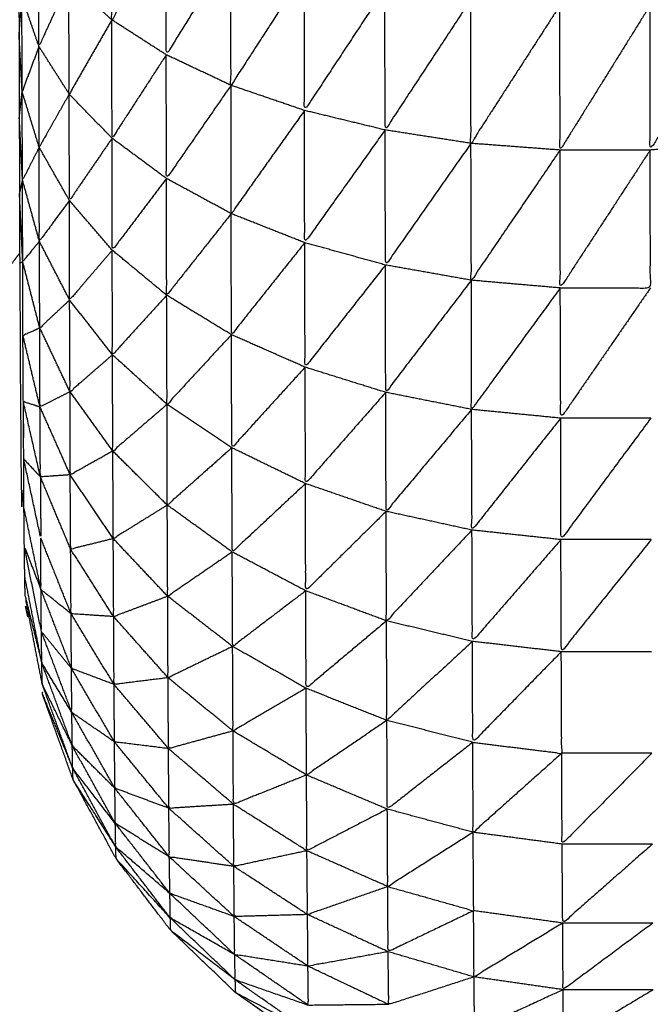
# Model space of a CAD drawing. Units: millimetres. Extents: x 8.6 to 28, y -1.1 to 20.9.
# Drawn here: x 22.9 to 22.9, y 15.4 to 15.4 of the extents above; entities that cross this region are included whole.
import ezdxf

# ---------------------------------------------------------------- set-up
doc = ezdxf.new("R2010")
doc.units = ezdxf.units.MM
doc.header["$MEASUREMENT"] = 0
doc.layers.get('0').update_dxf_attribs({"lineweight": 13})

# ---------------------------------------------------------------- blocks, each defined once
blk = doc.blocks.new('OPSI2_CL025')
at = {"lineweight": -3}
for points, knots in [([(22.9092417, 15.436249), (22.9092412, 15.4360785), (22.9092407, 15.435908), (22.9092402, 15.4357205), (22.9092397, 15.435533), (22.9092392, 15.4353295), (22.9092387, 15.435126), (22.9092377, 15.434908), (22.9092367, 15.43469), (22.9092367, 15.434459), (22.9092367, 15.434228), (22.9092362, 15.433986), (22.9092357, 15.433744), (22.9092352, 15.4334925), (22.9092347, 15.433241), (22.9092347, 15.4329815), (22.9092347, 15.432722), (22.9092342, 15.432457), (22.9092337, 15.432192), (22.9092337, 15.431923), (22.9092337, 15.431654), (22.9092337, 15.431383), (22.9092337, 15.431112), (22.9092337, 15.425612), (22.9092337, 15.420112), (22.9092337, 15.419841), (22.9092337, 15.41957), (22.9092337, 15.4193015), (22.9092337, 15.419033), (22.9092342, 15.418768), (22.9092347, 15.418503), (22.9092347, 15.4182435), (22.9092347, 15.417984), (22.9092352, 15.4177325), (22.9092357, 15.417481), (22.9092362, 15.4172385), (22.9092367, 15.416996), (22.9092367, 15.4167655), (22.9092367, 15.416535), (22.9092377, 15.416317), (22.9092387, 15.416099), (22.9092392, 15.4158955), (22.9092397, 15.415692), (22.9092402, 15.415504), (22.9092407, 15.415316), (22.9092412, 15.415146), (22.9092417, 15.414976)], [-13, -13, -13, -12, -12, -11, -11, -10, -10, -9, -9, -8, -8, -7, -7, -6, -6, -5, -5, -4, -4, -3, -3, -2, -2, -1, -1, 0, 0, 1, 1, 2, 2, 3, 3, 4, 4, 5, 5, 6, 6, 7, 7, 8, 8, 9, 9, 10, 10, 10]), ([(22.9099627, 15.41664), (22.9098292, 15.4164065), (22.9096957, 15.416173), (22.9096952, 15.4164795), (22.9096947, 15.416786)], [0, 0, 0, 1, 1, 2, 2, 2]), ([(22.9102817, 15.416513), (22.9101227, 15.416257), (22.9099637, 15.416001), (22.9099632, 15.4163205), (22.9099627, 15.41664)], [0, 0, 0, 1, 1, 2, 2, 2]), ([(22.9094837, 15.416364), (22.9094102, 15.416203), (22.9093367, 15.416042), (22.9093362, 15.416305), (22.9093357, 15.416568)], [0, 0, 0, 1, 1, 2, 2, 2]), ([(22.9106437, 15.416408), (22.9104632, 15.4161295), (22.9102827, 15.415851), (22.9102822, 15.416182), (22.9102817, 15.416513)], [0, 0, 0, 1, 1, 2, 2, 2]), ([(22.9110407, 15.416327), (22.9108427, 15.416027), (22.9106447, 15.415727), (22.9106442, 15.4160675), (22.9106437, 15.416408)], [0, 0, 0, 1, 1, 2, 2, 2]), ([(22.9096957, 15.416173), (22.9095907, 15.4159905), (22.9094857, 15.415808), (22.9094847, 15.416086), (22.9094837, 15.416364)], [0, 0, 0, 1, 1, 2, 2, 2]), ([(22.9114637, 15.416272), (22.9112527, 15.4159515), (22.9110417, 15.415631), (22.9110412, 15.415979), (22.9110407, 15.416327)], [0, 0, 0, 1, 1, 2, 2, 2]), ([(22.9093367, 15.416042), (22.9092952, 15.415931), (22.9092537, 15.41582), (22.9092532, 15.416053), (22.9092527, 15.416286)], [0, 0, 0, 1, 1, 2, 2, 2]), ([(22.9119027, 15.416244), (22.9116837, 15.4159045), (22.9114647, 15.415565), (22.9114642, 15.4159185), (22.9114637, 15.416272)], [0, 0, 0, 1, 1, 2, 2, 2]), ([(22.9127857, 15.416272), (22.9125667, 15.415902), (22.9123477, 15.415532), (22.9123472, 15.415888), (22.9123467, 15.416244)], [0, 0, 0, 1, 1, 2, 2, 2]), ([(22.9123467, 15.416244), (22.9121252, 15.415888), (22.9119037, 15.415532), (22.9119032, 15.415888), (22.9119027, 15.416244)], [0, 0, 0, 1, 1, 2, 2, 2]), ([(22.9099637, 15.416001), (22.9098302, 15.4157955), (22.9096967, 15.41559), (22.9096962, 15.4158815), (22.9096957, 15.416173)], [0, 0, 0, 1, 1, 2, 2, 2]), ([(22.9094857, 15.415808), (22.9094117, 15.415677), (22.9093377, 15.415546), (22.9093372, 15.415794), (22.9093367, 15.416042)], [0, 0, 0, 1, 1, 2, 2, 2]), ([(22.9102827, 15.415851), (22.9101237, 15.4156215), (22.9099647, 15.415392), (22.9099642, 15.4156965), (22.9099637, 15.416001)], [0, 0, 0, 1, 1, 2, 2, 2]), ([(22.9093377, 15.415546), (22.9092967, 15.415465), (22.9092557, 15.415384), (22.9092547, 15.415602), (22.9092537, 15.41582)], [0, 0, 0, 1, 1, 2, 2, 2]), ([(22.9106447, 15.415727), (22.9104642, 15.415473), (22.9102837, 15.415219), (22.9102832, 15.415535), (22.9102827, 15.415851)], [0, 0, 0, 1, 1, 2, 2, 2]), ([(22.9096967, 15.41559), (22.9095917, 15.415437), (22.9094867, 15.415284), (22.9094862, 15.415546), (22.9094857, 15.415808)], [0, 0, 0, 1, 1, 2, 2, 2]), ([(22.9110417, 15.415631), (22.9108437, 15.4153535), (22.9106457, 15.415076), (22.9106452, 15.4154015), (22.9106447, 15.415727)], [0, 0, 0, 1, 1, 2, 2, 2]), ([(22.9114647, 15.415565), (22.9112542, 15.4152655), (22.9110437, 15.414966), (22.9110427, 15.4152985), (22.9110417, 15.415631)], [0, 0, 0, 1, 1, 2, 2, 2]), ([(22.9099647, 15.415392), (22.9098312, 15.4152155), (22.9096977, 15.415039), (22.9096972, 15.4153145), (22.9096967, 15.41559)], [0, 0, 0, 1, 1, 2, 2, 2]), ([(22.9094867, 15.415284), (22.9094127, 15.4151835), (22.9093387, 15.415083), (22.9093382, 15.4153145), (22.9093377, 15.415546)], [0, 0, 0, 1, 1, 2, 2, 2]), ([(22.9119037, 15.415532), (22.9116852, 15.4152115), (22.9114667, 15.414891), (22.9114657, 15.415228), (22.9114647, 15.415565)], [0, 0, 0, 1, 1, 2, 2, 2]), ([(22.9123477, 15.415532), (22.9121262, 15.4151925), (22.9119047, 15.414853), (22.9119042, 15.4151925), (22.9119037, 15.415532)], [0, 0, 0, 1, 1, 2, 2, 2]), ([(22.9119047, 15.414853), (22.9121267, 15.414853), (22.9123487, 15.414853), (22.9123482, 15.4151925), (22.9123477, 15.415532)], [0, 0, 0, 1, 1, 2, 2, 2]), ([(22.9093387, 15.415083), (22.9092977, 15.415033), (22.9092567, 15.414983), (22.9092562, 15.4151835), (22.9092557, 15.415384)], [0, 0, 0, 1, 1, 2, 2, 2]), ([(22.9102837, 15.415219), (22.9101247, 15.415018), (22.9099657, 15.414817), (22.9099652, 15.4151045), (22.9099647, 15.415392)], [0, 0, 0, 1, 1, 2, 2, 2]), ([(22.9096977, 15.415039), (22.9095927, 15.4149165), (22.9094877, 15.414794), (22.9094872, 15.415039), (22.9094867, 15.415284)], [0, 0, 0, 1, 1, 2, 2, 2]), ([(22.9106457, 15.415076), (22.9104652, 15.4148495), (22.9102847, 15.414623), (22.9102842, 15.414921), (22.9102837, 15.415219)], [0, 0, 0, 1, 1, 2, 2, 2]), ([(22.9094877, 15.414794), (22.9094142, 15.414725), (22.9093407, 15.414656), (22.9093397, 15.4148695), (22.9093387, 15.415083)], [0, 0, 0, 1, 1, 2, 2, 2]), ([(22.9110437, 15.414966), (22.9108457, 15.4147145), (22.9106477, 15.414463), (22.9106467, 15.4147695), (22.9106457, 15.415076)], [0, 0, 0, 1, 1, 2, 2, 2]), ([(22.9092417, 15.4150258), (22.9092057, 15.4149769), (22.9091697, 15.414928), (22.9090892, 15.414798), (22.9090087, 15.414668), (22.9089402, 15.4145315), (22.9088717, 15.414395), (22.9088147, 15.4142535), (22.9087577, 15.414112), (22.9087127, 15.4139655), (22.9086677, 15.413819), (22.9086357, 15.41367), (22.9086037, 15.413521), (22.9085842, 15.413369), (22.9085647, 15.413217), (22.9085582, 15.4130645), (22.9085517, 15.412912), (22.9085517, 15.410162), (22.9085517, 15.407412), (22.9085517, 15.404662), (22.9085517, 15.401912), (22.9085582, 15.4017595), (22.9085647, 15.401607), (22.9085842, 15.4014555), (22.9086037, 15.401304), (22.9086357, 15.4011545), (22.9086677, 15.401005), (22.9087127, 15.400859), (22.9087577, 15.400713), (22.9088147, 15.400571), (22.9088717, 15.400429), (22.9089402, 15.400293), (22.9090087, 15.400157), (22.9090892, 15.4000265), (22.9091697, 15.399896), (22.9092602, 15.3997735), (22.9093507, 15.399651), (22.9094517, 15.399536), (22.9095527, 15.399421), (22.9095983, 15.3993775), (22.9096439, 15.399334)], [-8.397627, -8.397627, -8.397627, -8, -8, -7, -7, -6, -6, -5, -5, -4, -4, -3, -3, -2, -2, -1, -1, 0, 0, 1, 1, 2, 2, 3, 3, 4, 4, 5, 5, 6, 6, 7, 7, 8, 8, 9, 9, 10, 10, 10.41243, 10.41243, 10.41243]), ([(22.9099657, 15.414817), (22.9098322, 15.4146705), (22.9096987, 15.414524), (22.9096982, 15.4147815), (22.9096977, 15.415039)], [0, 0, 0, 1, 1, 2, 2, 2]), ([(22.9092417, 15.414976), (22.9092427, 15.414824), (22.9092437, 15.414672), (22.9092442, 15.4145395), (22.9092447, 15.414407), (22.9092457, 15.4142955), (22.9092467, 15.414184), (22.9092472, 15.4140935), (22.9092477, 15.414003), (22.9092487, 15.413935), (22.9092497, 15.413867), (22.9092507, 15.413821), (22.9092517, 15.413775), (22.909257, 15.4138205), (22.9092623, 15.4138661)], [46, 46, 46, 47, 47, 48, 48, 49, 49, 50, 50, 51, 51, 52, 52, 52.207967, 52.207967, 52.207967]), ([(22.9093407, 15.414656), (22.9092992, 15.4146375), (22.9092577, 15.414619), (22.9092572, 15.414801), (22.9092567, 15.414983)], [0, 0, 0, 1, 1, 2, 2, 2]), ([(22.9114667, 15.414891), (22.9112557, 15.414615), (22.9110447, 15.414339), (22.9110442, 15.4146525), (22.9110437, 15.414966)], [0, 0, 0, 1, 1, 2, 2, 2]), ([(22.9119047, 15.414853), (22.9116862, 15.414554), (22.9114677, 15.414255), (22.9114672, 15.414573), (22.9114667, 15.414891)], [0, 0, 0, 1, 1, 2, 2, 2]), ([(22.9123487, 15.414853), (22.9121277, 15.4145325), (22.9119067, 15.414212), (22.9119057, 15.4145325), (22.9119047, 15.414853)], [0, 0, 0, 1, 1, 2, 2, 2]), ([(22.9102847, 15.414623), (22.9101262, 15.4144515), (22.9099677, 15.41428), (22.9099667, 15.4145485), (22.9099657, 15.414817)], [0, 0, 0, 1, 1, 2, 2, 2]), ([(22.9096987, 15.414524), (22.9095942, 15.414433), (22.9094897, 15.414342), (22.9094887, 15.414568), (22.9094877, 15.414794)], [0, 0, 0, 1, 1, 2, 2, 2]), ([(22.9094897, 15.414342), (22.9094157, 15.414305), (22.9093417, 15.414268), (22.9093412, 15.414462), (22.9093407, 15.414656)], [0, 0, 0, 1, 1, 2, 2, 2]), ([(22.9092687, 15.413335), (22.9092677, 15.413384), (22.9092667, 15.413433), (22.9092657, 15.413506), (22.9092647, 15.413579), (22.9092637, 15.4136755), (22.9092627, 15.413772), (22.9092622, 15.4138915), (22.9092617, 15.414011), (22.9092607, 15.4141525), (22.9092597, 15.414294), (22.9092587, 15.4144565), (22.9092577, 15.4146189)], [39, 39, 39, 40, 40, 41, 41, 42, 42, 43, 43, 44, 44, 44.999867, 44.999867, 44.999867]), ([(22.9106477, 15.414463), (22.9104672, 15.4142645), (22.9102867, 15.414066), (22.9102857, 15.4143445), (22.9102847, 15.414623)], [0, 0, 0, 1, 1, 2, 2, 2]), ([(22.9099677, 15.41428), (22.9098342, 15.414165), (22.9097007, 15.41405), (22.9096997, 15.414287), (22.9096987, 15.414524)], [0, 0, 0, 1, 1, 2, 2, 2]), ([(22.9110447, 15.414339), (22.9108472, 15.4141145), (22.9106497, 15.41389), (22.9106487, 15.4141765), (22.9106477, 15.414463)], [0, 0, 0, 1, 1, 2, 2, 2]), ([(22.9097007, 15.41405), (22.9095957, 15.4139915), (22.9094907, 15.413933), (22.9094902, 15.4141375), (22.9094897, 15.414342)], [0, 0, 0, 1, 1, 2, 2, 2]), ([(22.9114677, 15.414255), (22.9112572, 15.414004), (22.9110467, 15.413753), (22.9110457, 15.414046), (22.9110447, 15.414339)], [0, 0, 0, 1, 1, 2, 2, 2]), ([(22.9093437, 15.413923), (22.9093017, 15.4141085), (22.9092597, 15.414294), (22.9093007, 15.414281), (22.9093417, 15.414268)], [0, 0, 0, 1, 1, 2, 2, 2]), ([(22.9094907, 15.413933), (22.9094172, 15.413928), (22.9093437, 15.413923), (22.9093427, 15.4140955), (22.9093417, 15.414268)], [0, 0, 0, 1, 1, 2, 2, 2]), ([(22.9102867, 15.414066), (22.9101277, 15.413925), (22.9099687, 15.413784), (22.9099682, 15.414032), (22.9099677, 15.41428)], [0, 0, 0, 1, 1, 2, 2, 2]), ([(22.9119067, 15.414212), (22.9116882, 15.4139365), (22.9114697, 15.413661), (22.9114687, 15.413958), (22.9114677, 15.414255)], [0, 0, 0, 1, 1, 2, 2, 2]), ([(22.9123507, 15.414212), (22.9121292, 15.413913), (22.9119077, 15.413614), (22.9119072, 15.413913), (22.9119067, 15.414212)], [0, 0, 0, 1, 1, 2, 2, 2]), ([(22.9099687, 15.413784), (22.9098357, 15.4137015), (22.9097027, 15.413619), (22.9097017, 15.4138345), (22.9097007, 15.41405)], [0, 0, 0, 1, 1, 2, 2, 2]), ([(22.9106497, 15.41389), (22.9104692, 15.4137215), (22.9102887, 15.413553), (22.9102877, 15.4138095), (22.9102867, 15.414066)], [0, 0, 0, 1, 1, 2, 2, 2]), ([(22.9093437, 15.413923), (22.9093027, 15.413967), (22.9092617, 15.414011), (22.9093037, 15.4138165), (22.9093457, 15.413622), (22.9093447, 15.4137725), (22.9093437, 15.413923)], [0, 0, 0, 1, 1, 2, 2, 3, 3, 3]), ([(22.9097027, 15.413619), (22.9095977, 15.413593), (22.9094927, 15.413567), (22.9094917, 15.41375), (22.9094907, 15.413933)], [0, 0, 0, 1, 1, 2, 2, 2]), ([(22.9110467, 15.413753), (22.9108487, 15.4135575), (22.9106507, 15.413362), (22.9106502, 15.413626), (22.9106497, 15.41389)], [0, 0, 0, 1, 1, 2, 2, 2]), ([(22.9102887, 15.413553), (22.9101297, 15.413444), (22.9099707, 15.413335), (22.9099697, 15.4135595), (22.9099687, 15.413784)], [0, 0, 0, 1, 1, 2, 2, 2]), ([(22.9114697, 15.413661), (22.9112592, 15.4134375), (22.9110487, 15.413214), (22.9110477, 15.4134835), (22.9110467, 15.413753)], [0, 0, 0, 1, 1, 2, 2, 2]), ([(22.9119077, 15.413614), (22.9116897, 15.4133635), (22.9114717, 15.413113), (22.9114707, 15.413387), (22.9114697, 15.413661)], [0, 0, 0, 1, 1, 2, 2, 2]), ([(22.9094947, 15.413249), (22.9094207, 15.4133085), (22.9093467, 15.413368), (22.9093462, 15.413495), (22.9093457, 15.413622)], [0, 0, 0, 1, 1, 2, 2, 2]), ([(22.9099707, 15.413335), (22.9098377, 15.413285), (22.9097047, 15.413235), (22.9097037, 15.413427), (22.9097027, 15.413619)], [0, 0, 0, 1, 1, 2, 2, 2]), ([(22.9123527, 15.413614), (22.9121312, 15.413338), (22.9119097, 15.413062), (22.9119087, 15.413338), (22.9119077, 15.413614)], [0, 0, 0, 1, 1, 2, 2, 2]), ([(22.9093487, 15.413162), (22.9093067, 15.4133705), (22.9092647, 15.413579), (22.9093057, 15.4134735), (22.9093467, 15.413368)], [0, 0, 0, 1, 1, 2, 2, 2]), ([(22.9097047, 15.413235), (22.9095997, 15.413242), (22.9094947, 15.413249), (22.9094937, 15.413408), (22.9094927, 15.413567)], [0, 0, 0, 1, 1, 2, 2, 2]), ([(22.9106507, 15.413362), (22.9104707, 15.413225), (22.9102907, 15.413088), (22.9102897, 15.4133205), (22.9102887, 15.413553)], [0, 0, 0, 1, 1, 2, 2, 2]), ([(22.9094967, 15.41298), (22.9094227, 15.413071), (22.9093487, 15.413162), (22.9093477, 15.413265), (22.9093467, 15.413368)], [0, 0, 0, 1, 1, 2, 2, 2]), ([(22.9110487, 15.413214), (22.9108507, 15.413048), (22.9106527, 15.412882), (22.9106517, 15.413122), (22.9106507, 15.413362)], [0, 0, 0, 1, 1, 2, 2, 2]), ([(22.9102907, 15.413088), (22.9101317, 15.413011), (22.9099727, 15.412934), (22.9099717, 15.4131345), (22.9099707, 15.413335)], [0, 0, 0, 1, 1, 2, 2, 2]), ([(22.9097067, 15.412901), (22.9096017, 15.4129405), (22.9094967, 15.41298), (22.9094957, 15.4131145), (22.9094947, 15.413249)], [0, 0, 0, 1, 1, 2, 2, 2]), ([(22.9099727, 15.412934), (22.9098397, 15.4129175), (22.9097067, 15.412901), (22.9097057, 15.413068), (22.9097047, 15.413235)], [0, 0, 0, 1, 1, 2, 2, 2]), ([(22.9114717, 15.413113), (22.9112612, 15.4129185), (22.9110507, 15.412724), (22.9110497, 15.412969), (22.9110487, 15.413214)], [0, 0, 0, 1, 1, 2, 2, 2]), ([(22.9094987, 15.412763), (22.9094247, 15.412885), (22.9093507, 15.413007), (22.9093497, 15.4130845), (22.9093487, 15.413162)], [0, 0, 0, 1, 1, 2, 2, 2]), ([(22.9119097, 15.413062), (22.9116917, 15.412839), (22.9114737, 15.412616), (22.9114727, 15.4128645), (22.9114717, 15.413113)], [0, 0, 0, 1, 1, 2, 2, 2]), ([(22.9106527, 15.412882), (22.9104727, 15.412777), (22.9102927, 15.412672), (22.9102917, 15.41288), (22.9102907, 15.413088)], [0, 0, 0, 1, 1, 2, 2, 2]), ([(22.9114737, 15.412616), (22.9116927, 15.412589), (22.9119117, 15.412562), (22.9119107, 15.412812), (22.9119097, 15.413062)], [0, 0, 0, 1, 1, 2, 2, 2]), ([(22.9095007, 15.412599), (22.9094267, 15.412751), (22.9093527, 15.412903), (22.9093517, 15.412955), (22.9093507, 15.413007)], [0, 0, 0, 1, 1, 2, 2, 2]), ([(22.9097087, 15.412618), (22.9096037, 15.4126905), (22.9094987, 15.412763), (22.9094977, 15.4128715), (22.9094967, 15.41298)], [0, 0, 0, 1, 1, 2, 2, 2]), ([(22.9102927, 15.412672), (22.9101337, 15.4126285), (22.9099747, 15.412585), (22.9099737, 15.4127595), (22.9099727, 15.412934)], [0, 0, 0, 1, 1, 2, 2, 2]), ([(22.9136327, 15.411128), (22.9134337, 15.4110295), (22.9132347, 15.410931), (22.9130232, 15.410864), (22.9128117, 15.410797), (22.9125922, 15.410763), (22.9123727, 15.410729), (22.9121507, 15.410729), (22.9119287, 15.410729), (22.9117092, 15.410763), (22.9114897, 15.410797), (22.9112782, 15.410864), (22.9110667, 15.410931), (22.9108677, 15.4110295), (22.9106687, 15.411128), (22.9104872, 15.4112555), (22.9103057, 15.411383), (22.9101457, 15.4115365), (22.9099857, 15.41169), (22.9098512, 15.4118665), (22.9097167, 15.412043), (22.9096107, 15.412238), (22.9095047, 15.412433), (22.9094297, 15.4126415), (22.9093547, 15.41285), (22.9093545, 15.4128563), (22.9093543, 15.4128627)], [88, 88, 88, 89, 89, 90, 90, 91, 91, 92, 92, 93, 93, 94, 94, 95, 95, 96, 96, 97, 97, 98, 98, 99, 99, 100, 100, 100.240022, 100.240022, 100.240022]), ([(22.9099747, 15.412585), (22.9098417, 15.4126015), (22.9097087, 15.412618), (22.9097077, 15.4127595), (22.9097067, 15.412901)], [0, 0, 0, 1, 1, 2, 2, 2]), ([(22.9110507, 15.412724), (22.9108527, 15.4125895), (22.9106547, 15.412455), (22.9106537, 15.4126685), (22.9106527, 15.412882)], [0, 0, 0, 1, 1, 2, 2, 2]), ([(22.9097107, 15.41239), (22.9096057, 15.4124945), (22.9095007, 15.412599), (22.9094997, 15.412681), (22.9094987, 15.412763)], [0, 0, 0, 1, 1, 2, 2, 2]), ([(22.9114737, 15.412616), (22.9112632, 15.4124515), (22.9110527, 15.412287), (22.9110517, 15.4125055), (22.9110507, 15.412724)], [0, 0, 0, 1, 1, 2, 2, 2]), ([(22.9106547, 15.412455), (22.9104747, 15.412383), (22.9102947, 15.412311), (22.9102937, 15.4124915), (22.9102927, 15.412672)], [0, 0, 0, 1, 1, 2, 2, 2]), ([(22.9099767, 15.412291), (22.9098437, 15.4123405), (22.9097107, 15.41239), (22.9097097, 15.412504), (22.9097087, 15.412618)], [0, 0, 0, 1, 1, 2, 2, 2]), ([(22.9119117, 15.412562), (22.9116937, 15.4123675), (22.9114757, 15.412173), (22.9114747, 15.4123945), (22.9114737, 15.412616)], [0, 0, 0, 1, 1, 2, 2, 2]), ([(22.9097127, 15.412217), (22.9096077, 15.4123525), (22.9095027, 15.412488), (22.9095017, 15.4125435), (22.9095007, 15.412599)], [0, 0, 0, 1, 1, 2, 2, 2]), ([(22.9102947, 15.412311), (22.9101357, 15.412301), (22.9099767, 15.412291), (22.9099757, 15.412438), (22.9099747, 15.412585)], [0, 0, 0, 1, 1, 2, 2, 2]), ([(22.9123557, 15.412562), (22.9121347, 15.4123385), (22.9119137, 15.412115), (22.9119127, 15.4123385), (22.9119117, 15.412562)], [0, 0, 0, 1, 1, 2, 2, 2]), ([(22.9097147, 15.412101), (22.9096097, 15.412267), (22.9095047, 15.412433), (22.9095037, 15.4124605), (22.9095027, 15.412488)], [0, 0, 0, 1, 1, 2, 2, 2]), ([(22.9110527, 15.412287), (22.9108547, 15.4121845), (22.9106567, 15.412082), (22.9106557, 15.4122685), (22.9106547, 15.412455)], [0, 0, 0, 1, 1, 2, 2, 2]), ([(22.9099787, 15.412052), (22.9098457, 15.4121345), (22.9097127, 15.412217), (22.9097117, 15.4123035), (22.9097107, 15.41239)], [0, 0, 0, 1, 1, 2, 2, 2]), ([(22.9102967, 15.412005), (22.9101377, 15.4120285), (22.9099787, 15.412052), (22.9099777, 15.4121715), (22.9099767, 15.412291)], [0, 0, 0, 1, 1, 2, 2, 2]), ([(22.9106567, 15.412082), (22.9104767, 15.4120435), (22.9102967, 15.412005), (22.9102957, 15.412158), (22.9102947, 15.412311)], [0, 0, 0, 1, 1, 2, 2, 2]), ([(22.9114757, 15.412173), (22.9112652, 15.4120395), (22.9110547, 15.411906), (22.9110537, 15.4120965), (22.9110527, 15.412287)], [0, 0, 0, 1, 1, 2, 2, 2]), ([(22.9099817, 15.411872), (22.9098482, 15.4119865), (22.9097147, 15.412101), (22.9097137, 15.412159), (22.9097127, 15.412217)], [0, 0, 0, 1, 1, 2, 2, 2]), ([(22.9110547, 15.411906), (22.9112662, 15.4118465), (22.9114777, 15.411787), (22.9114767, 15.41198), (22.9114757, 15.412173)], [0, 0, 0, 1, 1, 2, 2, 2]), ([(22.9099837, 15.411751), (22.9098502, 15.411897), (22.9097167, 15.412043), (22.9097157, 15.412072), (22.9097147, 15.412101)], [0, 0, 0, 1, 1, 2, 2, 2]), ([(22.9123587, 15.412115), (22.9121377, 15.4119205), (22.9119167, 15.411726), (22.9119152, 15.4119205), (22.9119137, 15.412115)], [0, 0, 0, 1, 1, 2, 2, 2]), ([(22.9102987, 15.411758), (22.9101402, 15.411815), (22.9099817, 15.411872), (22.9099802, 15.411962), (22.9099787, 15.412052)], [0, 0, 0, 1, 1, 2, 2, 2]), ([(22.9110547, 15.411906), (22.9108572, 15.411837), (22.9106597, 15.411768), (22.9106582, 15.411925), (22.9106567, 15.412082)], [0, 0, 0, 1, 1, 2, 2, 2]), ([(22.9106597, 15.411768), (22.9104792, 15.411763), (22.9102987, 15.411758), (22.9102977, 15.4118815), (22.9102967, 15.412005)], [0, 0, 0, 1, 1, 2, 2, 2]), ([(22.9114777, 15.411787), (22.9112672, 15.411686), (22.9110567, 15.411585), (22.9110557, 15.4117455), (22.9110547, 15.411906)], [0, 0, 0, 1, 1, 2, 2, 2]), ([(22.9103007, 15.411571), (22.9101422, 15.411661), (22.9099837, 15.411751), (22.9099827, 15.4118115), (22.9099817, 15.411872)], [0, 0, 0, 1, 1, 2, 2, 2]), ([(22.9103037, 15.411446), (22.9101447, 15.411568), (22.9099857, 15.41169), (22.9099847, 15.4117205), (22.9099837, 15.411751)], [0, 0, 0, 1, 1, 2, 2, 2]), ([(22.9106617, 15.411514), (22.9104812, 15.4115425), (22.9103007, 15.411571), (22.9102997, 15.4116645), (22.9102987, 15.411758)], [0, 0, 0, 1, 1, 2, 2, 2]), ([(22.9110567, 15.411585), (22.9108592, 15.4115495), (22.9106617, 15.411514), (22.9106607, 15.411641), (22.9106597, 15.411768)], [0, 0, 0, 1, 1, 2, 2, 2]), ([(22.9119167, 15.411726), (22.9116982, 15.4115935), (22.9114797, 15.411461), (22.9114787, 15.411624), (22.9114777, 15.411787)], [0, 0, 0, 1, 1, 2, 2, 2]), ([(22.9123607, 15.411726), (22.9121397, 15.411562), (22.9119187, 15.411398), (22.9119177, 15.411562), (22.9119167, 15.411726)], [0, 0, 0, 1, 1, 2, 2, 2]), ([(22.9106637, 15.411321), (22.9104837, 15.4113835), (22.9103037, 15.411446), (22.9103022, 15.4115085), (22.9103007, 15.411571)], [0, 0, 0, 1, 1, 2, 2, 2]), ([(22.9114797, 15.411461), (22.9112697, 15.411393), (22.9110597, 15.411325), (22.9110582, 15.411455), (22.9110567, 15.411585)], [0, 0, 0, 1, 1, 2, 2, 2]), ([(22.9110597, 15.411325), (22.9108617, 15.411323), (22.9106637, 15.411321), (22.9106627, 15.4114175), (22.9106617, 15.411514)], [0, 0, 0, 1, 1, 2, 2, 2]), ([(22.9119187, 15.411398), (22.9117007, 15.4112975), (22.9114827, 15.411197), (22.9114812, 15.411329), (22.9114797, 15.411461)], [0, 0, 0, 1, 1, 2, 2, 2]), ([(22.9106667, 15.411192), (22.9104862, 15.4112875), (22.9103057, 15.411383), (22.9103047, 15.4114145), (22.9103037, 15.411446)], [0, 0, 0, 1, 1, 2, 2, 2]), ([(22.9103057, 15.411385), (22.9103067, 15.411384), (22.9103077, 15.411383), (22.9104897, 15.4112555), (22.9106717, 15.411128), (22.9108707, 15.4110295), (22.9110697, 15.410931)], [107.993533, 107.993533, 107.993533, 108, 108, 109, 109, 109.999957, 109.999957, 109.999957]), ([(22.9123627, 15.411398), (22.9121417, 15.4112655), (22.9119207, 15.411133), (22.9119197, 15.4112655), (22.9119187, 15.411398)], [0, 0, 0, 1, 1, 2, 2, 2])]:
    blk.add_open_spline(points, degree=2, knots=knots, dxfattribs=at)
for points in [[(22.9096957, 15.416173), (22.9095897, 15.4162685), (22.9094837, 15.416364)], [(22.9092387, 15.416099), (22.9092457, 15.4161925), (22.9092527, 15.416286)], [(22.9093367, 15.416042), (22.9092947, 15.416164), (22.9092527, 15.416286)], [(22.9099637, 15.416001), (22.9098297, 15.416087), (22.9096957, 15.416173)], [(22.9092537, 15.41582), (22.9092462, 15.4159595), (22.9092387, 15.416099)], [(22.9094857, 15.415808), (22.9094112, 15.415925), (22.9093367, 15.416042)], [(22.9102827, 15.415851), (22.9101232, 15.415926), (22.9099637, 15.416001)], [(22.9092397, 15.415692), (22.9092467, 15.415756), (22.9092537, 15.41582)], [(22.9093377, 15.415546), (22.9092957, 15.415683), (22.9092537, 15.41582)], [(22.9106447, 15.415727), (22.9104637, 15.415789), (22.9102827, 15.415851)], [(22.9096967, 15.41559), (22.9095912, 15.415699), (22.9094857, 15.415808)], [(22.9110417, 15.415631), (22.9108432, 15.415679), (22.9106447, 15.415727)], [(22.9092557, 15.415384), (22.9092477, 15.415538), (22.9092397, 15.415692)], [(22.9114647, 15.415565), (22.9112532, 15.415598), (22.9110417, 15.415631)], [(22.9099647, 15.415392), (22.9098307, 15.415491), (22.9096967, 15.41559)], [(22.9094867, 15.415284), (22.9094122, 15.415415), (22.9093377, 15.415546)], [(22.9119037, 15.415532), (22.9116842, 15.4155485), (22.9114647, 15.415565)], [(22.9123477, 15.415532), (22.9121257, 15.415532), (22.9119037, 15.415532)], [(22.9127867, 15.415565), (22.9125672, 15.4155485), (22.9123477, 15.415532)], [(22.9092407, 15.415316), (22.9092482, 15.41535), (22.9092557, 15.415384)], [(22.9093387, 15.415083), (22.9092972, 15.4152335), (22.9092557, 15.415384)], [(22.9102837, 15.415219), (22.9101242, 15.4153055), (22.9099647, 15.415392)], [(22.9092567, 15.414983), (22.9092487, 15.4151495), (22.9092407, 15.415316)], [(22.9096977, 15.415039), (22.9095922, 15.4151615), (22.9094867, 15.415284)], [(22.9106457, 15.415076), (22.9104647, 15.4151475), (22.9102837, 15.415219)], [(22.9094877, 15.414794), (22.9094132, 15.4149385), (22.9093387, 15.415083)], [(22.9110437, 15.414966), (22.9108447, 15.415021), (22.9106457, 15.415076)], [(22.9099657, 15.414817), (22.9098317, 15.414928), (22.9096977, 15.415039)], [(22.9092417, 15.414976), (22.9092492, 15.4149795), (22.9092567, 15.414983)], [(22.9093407, 15.414656), (22.9092987, 15.4148195), (22.9092567, 15.414983)], [(22.9114667, 15.414891), (22.9112552, 15.4149285), (22.9110437, 15.414966)], [(22.9119047, 15.414853), (22.9116857, 15.414872), (22.9114667, 15.414891)], [(22.9102847, 15.414623), (22.9101252, 15.41472), (22.9099657, 15.414817)], [(22.9096987, 15.414524), (22.9095932, 15.414659), (22.9094877, 15.414794)], [(22.9094897, 15.414342), (22.9094152, 15.414499), (22.9093407, 15.414656)], [(22.9093417, 15.414268), (22.9092997, 15.4144434), (22.9092578, 15.4146189)], [(22.9106477, 15.414463), (22.9104662, 15.414543), (22.9102847, 15.414623)], [(22.9099677, 15.41428), (22.9098332, 15.414402), (22.9096987, 15.414524)], [(22.9110447, 15.414339), (22.9108462, 15.414401), (22.9106477, 15.414463)], [(22.9097007, 15.41405), (22.9095952, 15.414196), (22.9094897, 15.414342)], [(22.9114677, 15.414255), (22.9112562, 15.414297), (22.9110447, 15.414339)], [(22.9094907, 15.413933), (22.9094162, 15.4141005), (22.9093417, 15.414268)], [(22.9102867, 15.414066), (22.9101272, 15.414173), (22.9099677, 15.41428)], [(22.9119067, 15.414212), (22.9116872, 15.4142335), (22.9114677, 15.414255)], [(22.9092613, 15.4141134), (22.9092615, 15.4141487), (22.9092617, 15.414184)], [(22.9123507, 15.414212), (22.9121287, 15.414212), (22.9119067, 15.414212)], [(22.9099687, 15.413784), (22.9098347, 15.413917), (22.9097007, 15.41405)], [(22.9106497, 15.41389), (22.9104682, 15.413978), (22.9102867, 15.414066)], [(22.9097027, 15.413619), (22.9095967, 15.413776), (22.9094907, 15.413933)], [(22.9094927, 15.413567), (22.9094182, 15.413745), (22.9093437, 15.413923)], [(22.9110467, 15.413753), (22.9108482, 15.4138215), (22.9106497, 15.41389)], [(22.9102887, 15.413553), (22.9101287, 15.4136685), (22.9099687, 15.413784)], [(22.9093467, 15.413368), (22.9093047, 15.41357), (22.9092627, 15.413772)], [(22.9114697, 15.413661), (22.9112582, 15.413707), (22.9110467, 15.413753)], [(22.9119077, 15.413614), (22.9116887, 15.4136375), (22.9114697, 15.413661)], [(22.9094947, 15.413249), (22.9094202, 15.4134355), (22.9093457, 15.413622)], [(22.9099707, 15.413335), (22.9098367, 15.413477), (22.9097027, 15.413619)], [(22.9123527, 15.413614), (22.9121302, 15.413614), (22.9119077, 15.413614)], [(22.9097047, 15.413235), (22.9095987, 15.413401), (22.9094927, 15.413567)], [(22.9106507, 15.413362), (22.9104697, 15.4134575), (22.9102887, 15.413553)], [(22.9093507, 15.413007), (22.9093087, 15.41322), (22.9092667, 15.413433)], [(22.9094967, 15.41298), (22.9094217, 15.413174), (22.9093467, 15.413368)], [(22.9110487, 15.413214), (22.9108497, 15.413288), (22.9106507, 15.413362)], [(22.9092687, 15.413335), (22.9093097, 15.413171), (22.9093507, 15.413007)], [(22.9093527, 15.412903), (22.9093128, 15.4131084), (22.9092729, 15.4133137)], [(22.9102907, 15.413088), (22.9101307, 15.4132115), (22.9099707, 15.413335)], [(22.9092819, 15.4132337), (22.9092763, 15.4132599), (22.9092707, 15.413286)], [(22.9097067, 15.412901), (22.9096007, 15.413075), (22.9094947, 15.413249)], [(22.9099727, 15.412934), (22.9098387, 15.4130845), (22.9097047, 15.413235)], [(22.9114717, 15.413113), (22.9112602, 15.4131635), (22.9110487, 15.413214)], [(22.9094987, 15.412763), (22.9094237, 15.4129625), (22.9093487, 15.413162)], [(22.9119097, 15.413062), (22.9116907, 15.4130875), (22.9114717, 15.413113)], [(22.9106527, 15.412882), (22.9104717, 15.412985), (22.9102907, 15.413088)], [(22.9123537, 15.413062), (22.9121317, 15.413062), (22.9119097, 15.413062)], [(22.9095007, 15.412599), (22.9094257, 15.412803), (22.9093507, 15.413007)], [(22.9097087, 15.412618), (22.9096027, 15.412799), (22.9094967, 15.41298)], [(22.9102927, 15.412672), (22.9101327, 15.412803), (22.9099727, 15.412934)], [(22.9095027, 15.412488), (22.9094277, 15.4126955), (22.9093527, 15.412903)], [(22.9093539, 15.4128647), (22.9093541, 15.4128637), (22.9093543, 15.4128627)], [(22.9099747, 15.412585), (22.9098407, 15.412743), (22.9097067, 15.412901)], [(22.9110507, 15.412724), (22.9108517, 15.412803), (22.9106527, 15.412882)], [(22.9093547, 15.41285), (22.9094287, 15.412669), (22.9095027, 15.412488)], [(22.9097107, 15.41239), (22.9096047, 15.4125765), (22.9094987, 15.412763)], [(22.9114737, 15.412616), (22.9112622, 15.41267), (22.9110507, 15.412724)], [(22.9106547, 15.412455), (22.9104737, 15.4125635), (22.9102927, 15.412672)], [(22.9099767, 15.412291), (22.9098427, 15.4124545), (22.9097087, 15.412618)], [(22.9097127, 15.412217), (22.9096067, 15.412408), (22.9095007, 15.412599)], [(22.9102947, 15.412311), (22.9101347, 15.412448), (22.9099747, 15.412585)], [(22.9123557, 15.412562), (22.9121337, 15.412562), (22.9119117, 15.412562)], [(22.9097147, 15.412101), (22.9096087, 15.4122945), (22.9095027, 15.412488)], [(22.9110527, 15.412287), (22.9108537, 15.412371), (22.9106547, 15.412455)], [(22.9099787, 15.412052), (22.9098447, 15.412221), (22.9097107, 15.41239)], [(22.9102967, 15.412005), (22.9101367, 15.412148), (22.9099767, 15.412291)], [(22.9106567, 15.412082), (22.9104757, 15.4121965), (22.9102947, 15.412311)], [(22.9114757, 15.412173), (22.9112642, 15.41223), (22.9110527, 15.412287)], [(22.9099817, 15.411872), (22.9098472, 15.4120445), (22.9097127, 15.412217)], [(22.9119137, 15.412115), (22.9116947, 15.412144), (22.9114757, 15.412173)], [(22.9099837, 15.411751), (22.9098492, 15.411926), (22.9097147, 15.412101)], [(22.9123587, 15.412115), (22.9121362, 15.412115), (22.9119137, 15.412115)], [(22.9102987, 15.411758), (22.9101387, 15.411905), (22.9099787, 15.412052)], [(22.9110547, 15.411906), (22.9108557, 15.411994), (22.9106567, 15.412082)], [(22.9106597, 15.411768), (22.9104782, 15.4118865), (22.9102967, 15.412005)], [(22.9103007, 15.411571), (22.9101412, 15.4117215), (22.9099817, 15.411872)], [(22.9103037, 15.411446), (22.9101437, 15.4115985), (22.9099837, 15.411751)], [(22.9106617, 15.411514), (22.9104802, 15.411636), (22.9102987, 15.411758)], [(22.9110567, 15.411585), (22.9108582, 15.4116765), (22.9106597, 15.411768)], [(22.9119167, 15.411726), (22.9116972, 15.4117565), (22.9114777, 15.411787)], [(22.9123607, 15.411726), (22.9121387, 15.411726), (22.9119167, 15.411726)], [(22.9106637, 15.411321), (22.9104822, 15.411446), (22.9103007, 15.411571)], [(22.9114797, 15.411461), (22.9112682, 15.411523), (22.9110567, 15.411585)], [(22.9110597, 15.411325), (22.9108607, 15.4114195), (22.9106617, 15.411514)], [(22.9119187, 15.411398), (22.9116992, 15.4114295), (22.9114797, 15.411461)], [(22.9106667, 15.411192), (22.9104852, 15.411319), (22.9103037, 15.411446)], [(22.9123627, 15.411398), (22.9121407, 15.411398), (22.9119187, 15.411398)]]:
    blk.add_open_spline(points, degree=2, dxfattribs=at)

msp = doc.modelspace()

# ---------------------------------------------------------------- block references
msp.add_blockref('OPSI2_CL025', (0, 0))

doc.saveas('drawing.dxf')
